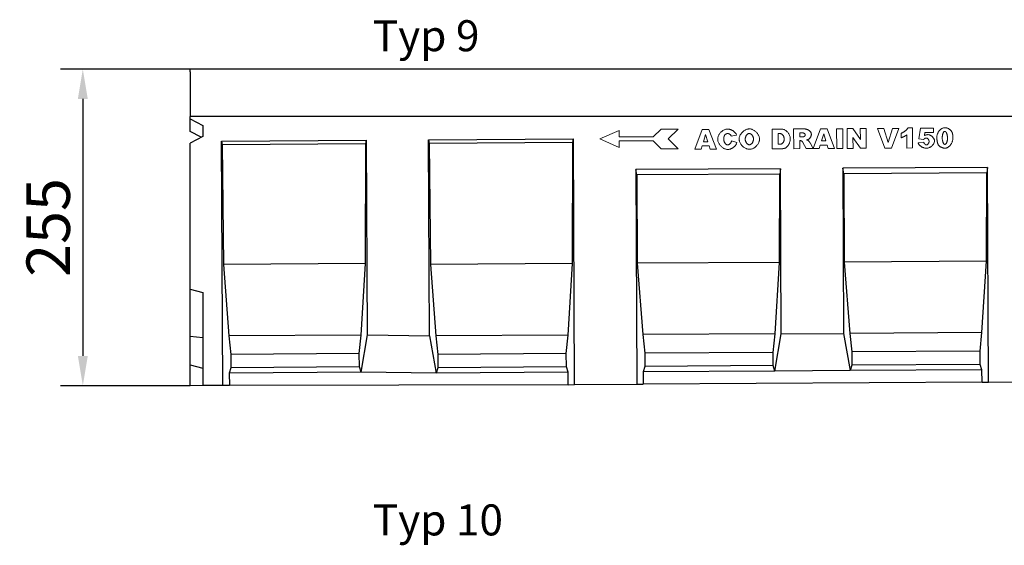
# Model space of a CAD drawing. Units: millimetres. Extents: x 82294 to 92334, y -4607 to 2682.
# Drawn here: x 82294 to 83087, y -1193 to -770 of the extents above; entities that cross this region are included whole.
import ezdxf

# ---------------------------------------------------------------- set-up
doc = ezdxf.new("R2010")
doc.units = ezdxf.units.MM
doc.header["$LTSCALE"] = 5
doc.layers.get('Defpoints').update_dxf_attribs({"color": 10})
doc.layers.add('DUENN', color=10, linetype='Continuous', lineweight=9)
doc.layers.add('SICHTBAR', color=10, linetype='Continuous', lineweight=25)
doc.layers.add('DUENN-18', color=10, linetype='Continuous')
doc.layers.add('TEXT35', color=10, linetype='Continuous')
doc.styles.get("Standard").update_dxf_attribs({"font": 'arial.ttf'})
doc.dimstyles.get("Standard").update_dxf_attribs({"dimscale": 10, "dimtxt": 3.5, "dimasz": 2.4, "dimexe": 1.8, "dimexo": 0, "dimgap": 1, "dimtad": 1, "dimdec": 0, "dimrnd": 0.01, "dimzin": 0, "dimdsep": 46, "dimtxsty": 'Standard', "dimcen": 3, "dimclrd": 256, "dimclre": 256, "dimclrt": 256, "dimadec": 0, "dimazin": 0, "dimtfac": 1, "dimtdec": 0, "dimtix": 1, "dimtmove": 0, "dimatfit": 0, "dimfxl": 1, "dimtolj": 1, "dimtzin": 0, "dimarcsym": 0})

# ---------------------------------------------------------------- blocks, each defined once
blk = doc.blocks.new('*D22')
at = {"layer": 'Defpoints', "color": 0, "transparency": 16777216}
for p in [(82431.62, -809.47), (82345.05, -1064.47), (82431.62, -1064.47)]:
    blk.add_point(p, dxfattribs=at)
at = {"layer": 'SICHTBAR', "lineweight": -2, "transparency": 16777216}
for p, q in [((82431.62, -809.47), (82327.05, -809.47)), ((82345.05, -833.47), (82345.05, -1040.47)), ((82431.62, -1064.47), (82327.05, -1064.47))]:
    blk.add_line(p, q, dxfattribs=at)
at = {"layer": 'SICHTBAR', "transparency": 16777216}
for points in [[(82341.05, -833.47), (82349.05, -833.47), (82345.05, -809.47)], [(82341.05, -1040.47), (82349.05, -1040.47), (82345.05, -1064.47)]]:
    blk.add_solid(points, dxfattribs=at)
at = {"layer": 'SICHTBAR', "transparency": 16777216, "insert": (82317.18, -936.97), "char_height": 35, "attachment_point": 5, "rotation": 90}
blk.add_mtext('\\A1;255', dxfattribs=at)

msp = doc.modelspace()

# ---------------------------------------------------------------- linework, layer by layer
at = {"layer": 'DUENN'}
for p, q in [((82761.34, -865.629), (82777.09, -858.804)), ((82777.09, -858.804), (82777.09, -864.054)), ((82777.09, -864.054), (82804.39, -864.054)), ((82804.39, -864.054), (82810.69, -857.754)), ((82810.69, -857.754), (82824.34, -857.754)), ((82824.34, -857.754), (82816.465, -865.629)), ((82838.004, -873.992), (82843.892, -858.057)), ((82843.892, -858.057), (82849.263, -858.024)), ((82846.549, -862.157), (82844.839, -867.876)), ((82848.328, -867.855), (82846.549, -862.157)), ((82849.263, -858.024), (82855.327, -873.888)), ((82871.572, -862.558), (82867.232, -863.548)), ((82900.1, -857.719), (82907.399, -857.676)), ((82900.195, -873.619), (82900.1, -857.719)), ((82906.258, -861.279), (82905.033, -861.286)), ((82905.033, -861.286), (82905.086, -869.978)), ((82917.392, -857.616), (82925.579, -857.567)), ((82917.487, -873.515), (82917.392, -857.616)), ((82924.496, -860.787), (82922.354, -860.8)), ((82922.354, -860.8), (82922.373, -864.029)), ((82922.373, -864.029), (82924.439, -864.016)), ((82933.103, -873.405), (82938.984, -857.486)), ((82938.984, -857.486), (82944.356, -857.454)), ((82941.641, -861.587), (82939.931, -867.305)), ((82943.42, -867.284), (82941.641, -861.587)), ((82944.356, -857.454), (82950.419, -873.318)), ((82952.099, -857.407), (82957.026, -857.378)), ((82952.194, -873.307), (82952.099, -857.407)), ((82957.026, -857.378), (82957.122, -873.278)), ((82960.577, -857.357), (82965.168, -857.329)), ((82960.672, -873.256), (82960.577, -857.357)), ((82965.168, -857.329), (82971.219, -866.092)), ((82971.166, -857.293), (82975.803, -857.265)), ((82971.219, -866.092), (82971.166, -857.293)), ((82975.803, -857.265), (82975.898, -873.165)), ((82984.893, -857.211), (82990.035, -857.18)), ((82991.002, -873.074), (82984.893, -857.211)), ((82990.035, -857.18), (82993.7, -868.605)), ((82993.7, -868.605), (82997.151, -857.137)), ((83002.139, -857.107), (82996.328, -873.042)), ((82997.151, -857.137), (83002.139, -857.107)), ((83004.006, -864.702), (83003.984, -861.075)), ((83008.693, -872.968), (83008.629, -862.363)), ((83009.407, -856.788), (83013.064, -856.766)), ((83013.064, -856.766), (83013.161, -872.941)), ((83018.335, -865.565), (83019.676, -857.002)), ((83019.676, -857.002), (83030.144, -856.939)), ((83023.08, -860.501), (83022.727, -862.891)), ((83030.165, -860.459), (83023.08, -860.501)), ((83030.144, -856.939), (83030.165, -860.459)), ((82777.09, -872.454), (82761.34, -865.629)), ((82804.39, -867.204), (82777.09, -867.204)), ((82777.09, -867.204), (82777.09, -872.454)), ((82810.69, -873.504), (82804.39, -867.204)), ((82816.465, -865.629), (82824.34, -873.504)), ((82843.788, -871.325), (82843.023, -873.962)), ((82849.374, -871.292), (82843.788, -871.325)), ((82844.839, -867.876), (82848.328, -867.855)), ((82850.185, -873.919), (82849.374, -871.292)), ((82867.454, -867.312), (82871.762, -868.587)), ((82905.086, -869.978), (82906.294, -869.971)), ((82922.82, -867.025), (82922.391, -867.028)), ((82922.391, -867.028), (82922.43, -873.486)), ((82927.557, -873.455), (82924.911, -868.604)), ((82930.712, -868.83), (82933.103, -873.405)), ((82938.88, -870.755), (82938.116, -873.392)), ((82944.466, -870.721), (82938.88, -870.755)), ((82939.931, -867.305), (82943.42, -867.284)), ((82945.277, -873.349), (82944.466, -870.721)), ((82965.241, -864.475), (82965.294, -873.229)), ((82971.262, -873.193), (82965.241, -864.475)), ((83017.773, -868.797), (83022.239, -868.281)), ((83022.103, -866.078), (83018.335, -865.565)), ((82824.34, -873.504), (82810.69, -873.504)), ((82843.023, -873.962), (82838.004, -873.992)), ((82855.327, -873.888), (82850.185, -873.919)), ((82907.494, -873.575), (82900.195, -873.619)), ((82922.43, -873.486), (82917.487, -873.515)), ((82938.116, -873.392), (82927.557, -873.455)), ((82950.419, -873.318), (82945.277, -873.349)), ((82957.122, -873.278), (82952.194, -873.307)), ((82965.294, -873.229), (82960.672, -873.256)), ((82975.898, -873.165), (82971.262, -873.193)), ((82996.328, -873.042), (82991.002, -873.074)), ((83013.161, -872.941), (83008.693, -872.968))]:
    msp.add_line(p, q, dxfattribs=at)
at = {"layer": 'DUENN', "flags": 128}
for points in [[(82856.289, -865.894), (82856.307, -865.399), (82856.368, -864.903), (82856.468, -864.408), (82856.605, -863.915), (82856.779, -863.427), (82856.986, -862.945), (82857.226, -862.472), (82857.495, -862.01), (82857.792, -861.56), (82858.115, -861.124), (82858.463, -860.705), (82858.832, -860.305), (82859.222, -859.925), (82859.629, -859.567), (82860.053, -859.234), (82860.491, -858.927), (82860.942, -858.648), (82861.402, -858.4), (82861.872, -858.184), (82862.347, -858.003), (82862.827, -857.858), (82863.309, -857.75), (82863.792, -857.684), (82864.274, -857.659)], [(82861.871, -862.693), (82861.816, -862.778), (82861.764, -862.867), (82861.715, -862.96), (82861.667, -863.058), (82861.622, -863.159), (82861.58, -863.264), (82861.539, -863.373), (82861.501, -863.486), (82861.466, -863.603), (82861.433, -863.724), (82861.402, -863.849), (82861.373, -863.978), (82861.347, -864.11), (82861.324, -864.247), (82861.302, -864.388), (82861.283, -864.533), (82861.267, -864.682), (82861.252, -864.834), (82861.24, -864.991), (82861.231, -865.152), (82861.224, -865.316), (82861.219, -865.485), (82861.216, -865.658), (82861.216, -865.834)], [(82864.403, -861.331), (82864.267, -861.334), (82864.133, -861.342), (82864.002, -861.354), (82863.874, -861.372), (82863.748, -861.393), (82863.625, -861.42), (82863.505, -861.451), (82863.387, -861.487), (82863.272, -861.527), (82863.16, -861.572), (82863.05, -861.622), (82862.944, -861.676), (82862.839, -861.736), (82862.738, -861.799), (82862.639, -861.868), (82862.543, -861.941), (82862.45, -862.018), (82862.359, -862.101), (82862.271, -862.188), (82862.185, -862.28), (82862.103, -862.376), (82862.023, -862.477), (82861.945, -862.583), (82861.871, -862.693)], [(82864.274, -857.659), (82864.651, -857.669), (82865.031, -857.704), (82865.413, -857.762), (82865.796, -857.842), (82866.179, -857.943), (82866.559, -858.065), (82866.936, -858.205), (82867.309, -858.365), (82867.675, -858.541), (82868.035, -858.733), (82868.386, -858.941), (82868.727, -859.163), (82869.056, -859.397), (82869.374, -859.645), (82869.677, -859.903), (82869.966, -860.171), (82870.238, -860.448), (82870.492, -860.734), (82870.728, -861.026), (82870.943, -861.324), (82871.136, -861.628), (82871.306, -861.935), (82871.452, -862.246), (82871.572, -862.558)], [(82866.751, -862.495), (82866.695, -862.425), (82866.632, -862.354), (82866.561, -862.283), (82866.484, -862.213), (82866.401, -862.143), (82866.312, -862.075), (82866.219, -862.008), (82866.121, -861.942), (82866.019, -861.878), (82865.914, -861.816), (82865.806, -861.757), (82865.696, -861.7), (82865.585, -861.646), (82865.472, -861.596), (82865.359, -861.549), (82865.246, -861.506), (82865.133, -861.467), (82865.021, -861.432), (82864.911, -861.402), (82864.803, -861.377), (82864.698, -861.357), (82864.596, -861.342), (82864.497, -861.334), (82864.403, -861.331)], [(82867.232, -863.548), (82867.213, -863.489), (82867.193, -863.431), (82867.173, -863.375), (82867.154, -863.32), (82867.134, -863.266), (82867.114, -863.213), (82867.095, -863.162), (82867.075, -863.112), (82867.055, -863.064), (82867.035, -863.017), (82867.015, -862.971), (82866.995, -862.926), (82866.975, -862.883), (82866.955, -862.841), (82866.935, -862.8), (82866.915, -862.761), (82866.894, -862.723), (82866.874, -862.687), (82866.854, -862.652), (82866.833, -862.618), (82866.813, -862.585), (82866.792, -862.554), (82866.772, -862.524), (82866.751, -862.495)], [(82873.536, -865.837), (82873.555, -865.349), (82873.617, -864.858), (82873.721, -864.366), (82873.864, -863.875), (82874.043, -863.388), (82874.258, -862.906), (82874.505, -862.432), (82874.783, -861.967), (82875.089, -861.514), (82875.422, -861.075), (82875.779, -860.652), (82876.159, -860.247), (82876.559, -859.862), (82876.977, -859.499), (82877.412, -859.16), (82877.86, -858.848), (82878.321, -858.565), (82878.791, -858.312), (82879.269, -858.091), (82879.753, -857.906), (82880.24, -857.758), (82880.729, -857.648), (82881.218, -857.58), (82881.704, -857.554)], [(82881.711, -861.273), (82881.524, -861.285), (82881.335, -861.318), (82881.144, -861.372), (82880.953, -861.445), (82880.762, -861.538), (82880.573, -861.648), (82880.386, -861.776), (82880.202, -861.92), (82880.022, -862.08), (82879.848, -862.255), (82879.679, -862.444), (82879.517, -862.646), (82879.363, -862.861), (82879.218, -863.089), (82879.083, -863.327), (82878.958, -863.575), (82878.844, -863.833), (82878.743, -864.099), (82878.655, -864.374), (82878.582, -864.655), (82878.523, -864.943), (82878.481, -865.237), (82878.455, -865.535), (82878.448, -865.838)], [(82881.704, -857.554), (82882.201, -857.573), (82882.7, -857.635), (82883.198, -857.736), (82883.694, -857.876), (82884.186, -858.053), (82884.671, -858.264), (82885.149, -858.507), (82885.615, -858.78), (82886.07, -859.082), (82886.509, -859.409), (82886.933, -859.761), (82887.338, -860.136), (82887.722, -860.53), (82888.084, -860.942), (82888.421, -861.371), (82888.732, -861.813), (82889.014, -862.268), (82889.265, -862.732), (82889.484, -863.204), (82889.668, -863.683), (82889.815, -864.165), (82889.923, -864.649), (82889.991, -865.133), (82890.016, -865.615)], [(82885.103, -865.584), (82885.093, -865.303), (82885.064, -865.026), (82885.018, -864.752), (82884.956, -864.483), (82884.879, -864.218), (82884.787, -863.96), (82884.682, -863.708), (82884.565, -863.464), (82884.436, -863.229), (82884.296, -863.002), (82884.146, -862.786), (82883.987, -862.581), (82883.821, -862.388), (82883.647, -862.207), (82883.467, -862.04), (82883.281, -861.887), (82883.091, -861.748), (82882.898, -861.626), (82882.701, -861.521), (82882.503, -861.433), (82882.304, -861.363), (82882.105, -861.313), (82881.907, -861.283), (82881.711, -861.273)], [(82909.834, -865.649), (82909.824, -865.337), (82909.797, -865.033), (82909.754, -864.736), (82909.696, -864.448), (82909.623, -864.169), (82909.536, -863.9), (82909.435, -863.64), (82909.322, -863.392), (82909.196, -863.154), (82909.059, -862.928), (82908.911, -862.714), (82908.752, -862.513), (82908.583, -862.325), (82908.406, -862.151), (82908.219, -861.991), (82908.025, -861.846), (82907.823, -861.716), (82907.615, -861.602), (82907.4, -861.504), (82907.18, -861.423), (82906.955, -861.36), (82906.726, -861.314), (82906.494, -861.287), (82906.258, -861.279)], [(82907.399, -857.676), (82907.856, -857.693), (82908.326, -857.751), (82908.801, -857.848), (82909.278, -857.983), (82909.752, -858.156), (82910.218, -858.365), (82910.673, -858.609), (82911.114, -858.886), (82911.537, -859.195), (82911.941, -859.534), (82912.322, -859.9), (82912.68, -860.291), (82913.012, -860.705), (82913.317, -861.137), (82913.594, -861.585), (82913.843, -862.045), (82914.062, -862.512), (82914.252, -862.981), (82914.412, -863.448), (82914.543, -863.907), (82914.644, -864.351), (82914.717, -864.774), (82914.761, -865.169), (82914.777, -865.528)], [(82924.439, -864.016), (82924.467, -864.016), (82924.497, -864.014), (82924.53, -864.012), (82924.564, -864.009), (82924.601, -864.006), (82924.64, -864.002), (82924.681, -863.997), (82924.725, -863.991), (82924.77, -863.984), (82924.818, -863.977), (82924.869, -863.969), (82924.921, -863.96), (82924.976, -863.95), (82925.032, -863.94), (82925.092, -863.929), (82925.153, -863.917), (82925.216, -863.904), (82925.282, -863.891), (82925.35, -863.876), (82925.42, -863.862), (82925.493, -863.846), (82925.567, -863.829), (82925.644, -863.812), (82925.723, -863.794)], [(82926.817, -862.364), (82926.811, -862.269), (82926.796, -862.173), (82926.771, -862.077), (82926.737, -861.981), (82926.694, -861.887), (82926.642, -861.794), (82926.581, -861.703), (82926.512, -861.614), (82926.436, -861.527), (82926.351, -861.443), (82926.259, -861.363), (82926.16, -861.286), (82926.054, -861.213), (82925.941, -861.144), (82925.821, -861.081), (82925.695, -861.022), (82925.564, -860.969), (82925.426, -860.922), (82925.284, -860.882), (82925.136, -860.848), (82924.983, -860.821), (82924.825, -860.802), (82924.663, -860.79), (82924.496, -860.787)], [(82925.579, -857.567), (82925.958, -857.573), (82926.338, -857.596), (82926.718, -857.637), (82927.095, -857.696), (82927.469, -857.774), (82927.836, -857.87), (82928.197, -857.986), (82928.548, -858.12), (82928.889, -858.272), (82929.217, -858.442), (82929.532, -858.629), (82929.831, -858.832), (82930.114, -859.05), (82930.379, -859.282), (82930.624, -859.525), (82930.849, -859.779), (82931.052, -860.042), (82931.231, -860.312), (82931.386, -860.586), (82931.516, -860.863), (82931.619, -861.139), (82931.694, -861.412), (82931.74, -861.679), (82931.757, -861.937)], [(82925.723, -863.794), (82925.785, -863.777), (82925.848, -863.753), (82925.911, -863.723), (82925.974, -863.686), (82926.038, -863.644), (82926.101, -863.598), (82926.163, -863.546), (82926.225, -863.49), (82926.285, -863.431), (82926.344, -863.368), (82926.4, -863.302), (82926.455, -863.233), (82926.506, -863.163), (82926.555, -863.09), (82926.601, -863.016), (82926.643, -862.942), (82926.682, -862.867), (82926.716, -862.792), (82926.746, -862.717), (82926.771, -862.643), (82926.791, -862.571), (82926.805, -862.5), (82926.814, -862.431), (82926.817, -862.364)], [(82931.757, -861.937), (82931.752, -862.106), (82931.736, -862.281), (82931.71, -862.46), (82931.673, -862.643), (82931.627, -862.828), (82931.571, -863.016), (82931.508, -863.205), (82931.436, -863.394), (82931.357, -863.582), (82931.271, -863.77), (82931.179, -863.955), (82931.082, -864.137), (82930.979, -864.315), (82930.872, -864.489), (82930.76, -864.657), (82930.645, -864.82), (82930.528, -864.974), (82930.408, -865.121), (82930.286, -865.26), (82930.162, -865.388), (82930.039, -865.507), (82929.915, -865.614), (82929.791, -865.709), (82929.668, -865.791)], [(83003.984, -861.075), (83004.266, -860.977), (83004.549, -860.866), (83004.833, -860.742), (83005.117, -860.608), (83005.4, -860.462), (83005.681, -860.308), (83005.959, -860.144), (83006.233, -859.972), (83006.503, -859.793), (83006.768, -859.608), (83007.026, -859.417), (83007.277, -859.221), (83007.52, -859.021), (83007.753, -858.818), (83007.978, -858.612), (83008.191, -858.405), (83008.393, -858.197), (83008.582, -857.989), (83008.758, -857.782), (83008.92, -857.577), (83009.066, -857.374), (83009.197, -857.174), (83009.311, -856.979), (83009.407, -856.788)], [(83008.629, -862.363), (83008.489, -862.468), (83008.34, -862.575), (83008.182, -862.683), (83008.017, -862.792), (83007.844, -862.902), (83007.665, -863.012), (83007.48, -863.122), (83007.289, -863.232), (83007.094, -863.342), (83006.894, -863.45), (83006.691, -863.558), (83006.485, -863.664), (83006.276, -863.768), (83006.066, -863.87), (83005.855, -863.969), (83005.643, -864.066), (83005.431, -864.159), (83005.221, -864.25), (83005.011, -864.336), (83004.804, -864.419), (83004.599, -864.497), (83004.397, -864.57), (83004.199, -864.639), (83004.006, -864.702)], [(83022.727, -862.891), (83022.822, -862.848), (83022.924, -862.805), (83023.031, -862.763), (83023.145, -862.72), (83023.263, -862.679), (83023.385, -862.637), (83023.512, -862.597), (83023.641, -862.557), (83023.772, -862.519), (83023.905, -862.482), (83024.039, -862.446), (83024.174, -862.412), (83024.308, -862.379), (83024.442, -862.349), (83024.574, -862.32), (83024.704, -862.294), (83024.832, -862.27), (83024.957, -862.249), (83025.077, -862.231), (83025.193, -862.215), (83025.304, -862.203), (83025.409, -862.193), (83025.508, -862.187), (83025.599, -862.185)], [(83025.599, -862.185), (83025.899, -862.198), (83026.203, -862.24), (83026.511, -862.308), (83026.82, -862.402), (83027.129, -862.52), (83027.437, -862.66), (83027.743, -862.821), (83028.043, -863.001), (83028.338, -863.199), (83028.625, -863.413), (83028.902, -863.642), (83029.17, -863.883), (83029.424, -864.136), (83029.665, -864.399), (83029.891, -864.671), (83030.099, -864.949), (83030.289, -865.232), (83030.459, -865.519), (83030.608, -865.809), (83030.733, -866.099), (83030.833, -866.388), (83030.907, -866.674), (83030.954, -866.957), (83030.971, -867.233)], [(83032.762, -864.805), (83032.775, -864.243), (83032.821, -863.692), (83032.898, -863.153), (83033.006, -862.626), (83033.141, -862.114), (83033.304, -861.616), (83033.493, -861.135), (83033.706, -860.671), (83033.942, -860.226), (83034.199, -859.801), (83034.477, -859.397), (83034.774, -859.016), (83035.088, -858.658), (83035.419, -858.324), (83035.764, -858.016), (83036.122, -857.736), (83036.493, -857.484), (83036.874, -857.261), (83037.265, -857.069), (83037.663, -856.908), (83038.068, -856.781), (83038.478, -856.688), (83038.892, -856.63), (83039.308, -856.609)], [(83039.173, -859.548), (83039.038, -859.56), (83038.904, -859.595), (83038.773, -859.651), (83038.644, -859.729), (83038.517, -859.828), (83038.394, -859.946), (83038.274, -860.084), (83038.159, -860.241), (83038.047, -860.416), (83037.94, -860.608), (83037.838, -860.817), (83037.742, -861.043), (83037.651, -861.284), (83037.566, -861.54), (83037.488, -861.811), (83037.417, -862.095), (83037.352, -862.393), (83037.296, -862.703), (83037.248, -863.025), (83037.208, -863.359), (83037.176, -863.703), (83037.154, -864.057), (83037.141, -864.421), (83037.139, -864.794)], [(83041.348, -864.891), (83041.34, -864.5), (83041.321, -864.12), (83041.293, -863.752), (83041.254, -863.395), (83041.207, -863.05), (83041.15, -862.719), (83041.086, -862.401), (83041.013, -862.096), (83040.934, -861.807), (83040.847, -861.532), (83040.754, -861.272), (83040.655, -861.029), (83040.55, -860.802), (83040.441, -860.593), (83040.327, -860.4), (83040.209, -860.226), (83040.087, -860.071), (83039.962, -859.935), (83039.834, -859.818), (83039.705, -859.721), (83039.573, -859.646), (83039.44, -859.591), (83039.307, -859.558), (83039.173, -859.548)], [(83039.308, -856.609), (83039.65, -856.62), (83040.002, -856.658), (83040.361, -856.72), (83040.722, -856.806), (83041.081, -856.914), (83041.436, -857.042), (83041.784, -857.19), (83042.122, -857.354), (83042.448, -857.535), (83042.76, -857.73), (83043.057, -857.938), (83043.339, -858.157), (83043.603, -858.385), (83043.849, -858.62), (83044.076, -858.862), (83044.285, -859.107), (83044.475, -859.354), (83044.645, -859.602), (83044.797, -859.847), (83044.929, -860.088), (83045.043, -860.322), (83045.138, -860.548), (83045.214, -860.763), (83045.272, -860.965)], [(83045.272, -860.965), (83045.309, -861.113), (83045.345, -861.262), (83045.379, -861.411), (83045.411, -861.561), (83045.442, -861.711), (83045.472, -861.862), (83045.5, -862.014), (83045.526, -862.166), (83045.551, -862.318), (83045.574, -862.472), (83045.596, -862.626), (83045.616, -862.78), (83045.635, -862.935), (83045.652, -863.091), (83045.667, -863.247), (83045.681, -863.404), (83045.694, -863.562), (83045.705, -863.72), (83045.714, -863.879), (83045.722, -864.038), (83045.729, -864.198), (83045.733, -864.358), (83045.737, -864.519), (83045.738, -864.681)], [(82864.602, -874.108), (82864.162, -874.095), (82863.71, -874.049), (82863.25, -873.969), (82862.783, -873.855), (82862.313, -873.707), (82861.842, -873.524), (82861.373, -873.306), (82860.909, -873.055), (82860.452, -872.77), (82860.005, -872.453), (82859.57, -872.106), (82859.151, -871.729), (82858.75, -871.324), (82858.37, -870.895), (82858.013, -870.443), (82857.682, -869.971), (82857.38, -869.481), (82857.109, -868.979), (82856.872, -868.466), (82856.671, -867.946), (82856.51, -867.425), (82856.391, -866.906), (82856.316, -866.394), (82856.289, -865.894)], [(82861.216, -865.834), (82861.226, -866.161), (82861.253, -866.481), (82861.294, -866.792), (82861.35, -867.094), (82861.419, -867.386), (82861.501, -867.669), (82861.595, -867.941), (82861.701, -868.202), (82861.817, -868.451), (82861.943, -868.689), (82862.078, -868.913), (82862.221, -869.124), (82862.372, -869.321), (82862.529, -869.504), (82862.693, -869.672), (82862.861, -869.825), (82863.034, -869.961), (82863.211, -870.081), (82863.39, -870.184), (82863.572, -870.269), (82863.755, -870.336), (82863.939, -870.384), (82864.122, -870.413), (82864.305, -870.422)], [(82864.305, -870.422), (82864.481, -870.413), (82864.656, -870.388), (82864.831, -870.348), (82865.005, -870.294), (82865.177, -870.226), (82865.347, -870.146), (82865.514, -870.053), (82865.677, -869.949), (82865.837, -869.834), (82865.993, -869.709), (82866.144, -869.575), (82866.29, -869.432), (82866.43, -869.282), (82866.564, -869.124), (82866.691, -868.96), (82866.811, -868.79), (82866.924, -868.616), (82867.028, -868.436), (82867.123, -868.254), (82867.21, -868.068), (82867.286, -867.88), (82867.353, -867.691), (82867.409, -867.502), (82867.454, -867.312)], [(82871.762, -868.587), (82871.677, -868.894), (82871.564, -869.212), (82871.423, -869.537), (82871.255, -869.866), (82871.061, -870.197), (82870.843, -870.526), (82870.601, -870.853), (82870.339, -871.173), (82870.055, -871.486), (82869.754, -871.788), (82869.435, -872.079), (82869.1, -872.356), (82868.752, -872.617), (82868.393, -872.861), (82868.023, -873.087), (82867.645, -873.292), (82867.262, -873.477), (82866.875, -873.64), (82866.486, -873.779), (82866.098, -873.895), (82865.713, -873.986), (82865.334, -874.052), (82864.963, -874.093), (82864.602, -874.108)], [(82881.986, -874.004), (82881.531, -873.989), (82881.062, -873.938), (82880.583, -873.85), (82880.096, -873.727), (82879.606, -873.567), (82879.115, -873.373), (82878.628, -873.144), (82878.147, -872.881), (82877.675, -872.586), (82877.216, -872.26), (82876.772, -871.905), (82876.346, -871.523), (82875.941, -871.116), (82875.56, -870.686), (82875.204, -870.236), (82874.877, -869.769), (82874.58, -869.288), (82874.316, -868.796), (82874.087, -868.297), (82873.895, -867.795), (82873.743, -867.293), (82873.631, -866.797), (82873.561, -866.31), (82873.536, -865.837)], [(82878.448, -865.838), (82878.459, -866.136), (82878.488, -866.431), (82878.533, -866.721), (82878.595, -867.006), (82878.671, -867.284), (82878.762, -867.555), (82878.866, -867.818), (82878.983, -868.073), (82879.111, -868.318), (82879.25, -868.553), (82879.398, -868.777), (82879.555, -868.989), (82879.721, -869.189), (82879.893, -869.375), (82880.072, -869.548), (82880.255, -869.705), (82880.444, -869.847), (82880.636, -869.972), (82880.83, -870.079), (82881.026, -870.169), (82881.223, -870.24), (82881.421, -870.292), (82881.617, -870.322), (82881.811, -870.332)], [(82881.811, -870.332), (82882.009, -870.32), (82882.207, -870.288), (82882.406, -870.235), (82882.603, -870.162), (82882.799, -870.07), (82882.993, -869.961), (82883.183, -869.833), (82883.369, -869.689), (82883.55, -869.528), (82883.725, -869.351), (82883.893, -869.159), (82884.054, -868.953), (82884.207, -868.733), (82884.351, -868.499), (82884.484, -868.254), (82884.607, -867.996), (82884.719, -867.727), (82884.817, -867.448), (82884.903, -867.158), (82884.975, -866.859), (82885.031, -866.552), (82885.072, -866.236), (82885.097, -865.913), (82885.103, -865.584)], [(82890.016, -865.615), (82889.999, -866.087), (82889.944, -866.571), (82889.851, -867.064), (82889.72, -867.562), (82889.553, -868.061), (82889.35, -868.558), (82889.114, -869.049), (82888.846, -869.531), (82888.546, -870.002), (82888.217, -870.458), (82887.862, -870.896), (82887.481, -871.315), (82887.078, -871.711), (82886.655, -872.082), (82886.214, -872.426), (82885.759, -872.74), (82885.292, -873.024), (82884.816, -873.274), (82884.336, -873.49), (82883.854, -873.67), (82883.374, -873.813), (82882.9, -873.917), (82882.436, -873.981), (82881.986, -874.004)], [(82906.294, -869.971), (82906.547, -869.962), (82906.794, -869.939), (82907.035, -869.9), (82907.27, -869.845), (82907.497, -869.775), (82907.717, -869.688), (82907.928, -869.586), (82908.131, -869.467), (82908.325, -869.332), (82908.509, -869.181), (82908.683, -869.014), (82908.846, -868.832), (82908.999, -868.634), (82909.139, -868.422), (82909.269, -868.196), (82909.385, -867.956), (82909.49, -867.703), (82909.581, -867.438), (82909.658, -867.162), (82909.722, -866.876), (82909.772, -866.58), (82909.808, -866.277), (82909.829, -865.966), (82909.834, -865.649)], [(82914.777, -865.528), (82914.767, -865.956), (82914.734, -866.388), (82914.678, -866.821), (82914.599, -867.253), (82914.499, -867.683), (82914.379, -868.108), (82914.239, -868.527), (82914.081, -868.939), (82913.905, -869.341), (82913.714, -869.731), (82913.509, -870.109), (82913.291, -870.471), (82913.062, -870.818), (82912.824, -871.146), (82912.579, -871.456), (82912.329, -871.744), (82912.076, -872.01), (82911.821, -872.252), (82911.568, -872.469), (82911.319, -872.66), (82911.077, -872.822), (82910.843, -872.956), (82910.622, -873.058), (82910.415, -873.129)], [(82924.031, -867.385), (82923.986, -867.356), (82923.94, -867.327), (82923.894, -867.3), (82923.848, -867.274), (82923.801, -867.25), (82923.754, -867.226), (82923.706, -867.204), (82923.657, -867.184), (82923.609, -867.164), (82923.559, -867.146), (82923.51, -867.129), (82923.459, -867.113), (82923.409, -867.099), (82923.357, -867.086), (82923.306, -867.074), (82923.254, -867.064), (82923.201, -867.054), (82923.148, -867.046), (82923.095, -867.04), (82923.041, -867.034), (82922.986, -867.03), (82922.931, -867.027), (82922.876, -867.026), (82922.82, -867.025)], [(82924.911, -868.604), (82924.869, -868.528), (82924.829, -868.454), (82924.788, -868.382), (82924.749, -868.312), (82924.709, -868.245), (82924.67, -868.179), (82924.631, -868.116), (82924.593, -868.055), (82924.555, -867.997), (82924.517, -867.94), (82924.48, -867.886), (82924.443, -867.834), (82924.407, -867.785), (82924.37, -867.737), (82924.335, -867.692), (82924.3, -867.649), (82924.265, -867.608), (82924.23, -867.57), (82924.196, -867.533), (82924.162, -867.499), (82924.129, -867.468), (82924.096, -867.438), (82924.063, -867.411), (82924.031, -867.385)], [(82929.668, -865.791), (82929.615, -865.823), (82929.561, -865.854), (82929.505, -865.885), (82929.447, -865.916), (82929.387, -865.946), (82929.326, -865.975), (82929.263, -866.005), (82929.199, -866.033), (82929.133, -866.061), (82929.065, -866.089), (82928.996, -866.116), (82928.924, -866.143), (82928.852, -866.17), (82928.777, -866.195), (82928.701, -866.221), (82928.624, -866.246), (82928.544, -866.27), (82928.463, -866.294), (82928.381, -866.318), (82928.296, -866.341), (82928.211, -866.363), (82928.123, -866.386), (82928.034, -866.407), (82927.943, -866.428)], [(82927.943, -866.428), (82928.015, -866.452), (82928.085, -866.476), (82928.154, -866.5), (82928.221, -866.524), (82928.287, -866.547), (82928.351, -866.571), (82928.414, -866.595), (82928.475, -866.619), (82928.534, -866.643), (82928.592, -866.667), (82928.648, -866.691), (82928.702, -866.715), (82928.755, -866.739), (82928.806, -866.762), (82928.856, -866.786), (82928.904, -866.81), (82928.951, -866.834), (82928.996, -866.858), (82929.039, -866.882), (82929.081, -866.906), (82929.121, -866.93), (82929.159, -866.954), (82929.196, -866.978), (82929.232, -867.002)], [(82929.232, -867.002), (82929.268, -867.032), (82929.312, -867.073), (82929.363, -867.123), (82929.419, -867.182), (82929.481, -867.248), (82929.547, -867.322), (82929.617, -867.401), (82929.69, -867.486), (82929.766, -867.575), (82929.843, -867.667), (82929.922, -867.762), (82930, -867.858), (82930.078, -867.956), (82930.156, -868.053), (82930.231, -868.149), (82930.304, -868.244), (82930.373, -868.336), (82930.439, -868.424), (82930.5, -868.508), (82930.556, -868.586), (82930.606, -868.659), (82930.649, -868.724), (82930.684, -868.781), (82930.712, -868.83)], [(83024.487, -873.149), (83024.148, -873.141), (83023.791, -873.112), (83023.422, -873.063), (83023.045, -872.993), (83022.664, -872.905), (83022.283, -872.796), (83021.905, -872.67), (83021.533, -872.525), (83021.17, -872.363), (83020.818, -872.185), (83020.479, -871.992), (83020.154, -871.785), (83019.846, -871.565), (83019.556, -871.333), (83019.284, -871.092), (83019.031, -870.842), (83018.798, -870.587), (83018.587, -870.326), (83018.396, -870.064), (83018.227, -869.801), (83018.08, -869.54), (83017.955, -869.284), (83017.853, -869.035), (83017.773, -868.797)], [(83023.062, -865.261), (83023.026, -865.28), (83022.99, -865.3), (83022.954, -865.321), (83022.917, -865.344), (83022.88, -865.368), (83022.842, -865.393), (83022.804, -865.42), (83022.766, -865.448), (83022.727, -865.477), (83022.688, -865.508), (83022.649, -865.54), (83022.609, -865.573), (83022.569, -865.608), (83022.528, -865.644), (83022.487, -865.682), (83022.446, -865.72), (83022.404, -865.76), (83022.362, -865.802), (83022.32, -865.844), (83022.277, -865.888), (83022.234, -865.934), (83022.191, -865.98), (83022.147, -866.028), (83022.103, -866.078)], [(83022.239, -868.281), (83022.266, -868.414), (83022.303, -868.548), (83022.349, -868.682), (83022.404, -868.814), (83022.467, -868.944), (83022.538, -869.073), (83022.615, -869.199), (83022.699, -869.321), (83022.789, -869.44), (83022.884, -869.556), (83022.984, -869.666), (83023.087, -869.771), (83023.194, -869.871), (83023.304, -869.965), (83023.416, -870.052), (83023.53, -870.132), (83023.644, -870.204), (83023.759, -870.269), (83023.874, -870.324), (83023.988, -870.371), (83024.101, -870.408), (83024.211, -870.435), (83024.32, -870.451), (83024.425, -870.456)], [(83024.3, -864.932), (83024.246, -864.933), (83024.193, -864.935), (83024.14, -864.938), (83024.087, -864.942), (83024.034, -864.948), (83023.981, -864.954), (83023.929, -864.962), (83023.877, -864.97), (83023.824, -864.98), (83023.772, -864.991), (83023.721, -865.003), (83023.669, -865.016), (83023.618, -865.03), (83023.566, -865.046), (83023.515, -865.062), (83023.464, -865.08), (83023.413, -865.099), (83023.363, -865.118), (83023.312, -865.139), (83023.262, -865.161), (83023.212, -865.185), (83023.162, -865.209), (83023.112, -865.234), (83023.062, -865.261)], [(83026.52, -867.658), (83026.513, -867.481), (83026.493, -867.305), (83026.463, -867.132), (83026.421, -866.962), (83026.37, -866.794), (83026.309, -866.631), (83026.239, -866.472), (83026.161, -866.317), (83026.076, -866.169), (83025.983, -866.026), (83025.884, -865.889), (83025.78, -865.759), (83025.67, -865.637), (83025.555, -865.523), (83025.437, -865.417), (83025.316, -865.32), (83025.191, -865.233), (83025.065, -865.155), (83024.937, -865.089), (83024.809, -865.033), (83024.68, -864.989), (83024.552, -864.957), (83024.425, -864.938), (83024.3, -864.932)], [(83024.425, -870.456), (83024.541, -870.448), (83024.659, -870.426), (83024.779, -870.391), (83024.899, -870.343), (83025.02, -870.284), (83025.141, -870.212), (83025.26, -870.13), (83025.378, -870.038), (83025.493, -869.935), (83025.606, -869.824), (83025.715, -869.705), (83025.82, -869.577), (83025.92, -869.442), (83026.014, -869.301), (83026.103, -869.154), (83026.184, -869.001), (83026.259, -868.844), (83026.325, -868.682), (83026.383, -868.517), (83026.431, -868.348), (83026.47, -868.178), (83026.498, -868.006), (83026.515, -867.832), (83026.52, -867.658)], [(83030.971, -867.233), (83030.956, -867.502), (83030.911, -867.793), (83030.835, -868.103), (83030.729, -868.427), (83030.594, -868.762), (83030.431, -869.104), (83030.24, -869.449), (83030.024, -869.793), (83029.784, -870.135), (83029.52, -870.469), (83029.235, -870.794), (83028.93, -871.106), (83028.607, -871.404), (83028.267, -871.684), (83027.914, -871.945), (83027.548, -872.184), (83027.173, -872.401), (83026.79, -872.592), (83026.402, -872.757), (83026.013, -872.895), (83025.623, -873.003), (83025.237, -873.082), (83024.857, -873.131), (83024.487, -873.149)], [(83034.005, -870.567), (83033.934, -870.447), (83033.861, -870.306), (83033.788, -870.146), (83033.716, -869.967), (83033.643, -869.771), (83033.572, -869.56), (83033.501, -869.335), (83033.431, -869.098), (83033.364, -868.85), (83033.298, -868.592), (83033.234, -868.327), (83033.173, -868.054), (83033.115, -867.777), (83033.061, -867.496), (83033.009, -867.213), (83032.962, -866.928), (83032.919, -866.645), (83032.88, -866.364), (83032.847, -866.087), (83032.818, -865.814), (83032.795, -865.548), (83032.778, -865.291), (83032.767, -865.042), (83032.762, -864.805)], [(83039.285, -873.06), (83039.032, -873.055), (83038.775, -873.037), (83038.515, -873.007), (83038.253, -872.965), (83037.99, -872.913), (83037.727, -872.849), (83037.464, -872.776), (83037.204, -872.693), (83036.945, -872.602), (83036.69, -872.502), (83036.44, -872.395), (83036.194, -872.281), (83035.956, -872.16), (83035.724, -872.033), (83035.5, -871.901), (83035.286, -871.765), (83035.081, -871.624), (83034.887, -871.479), (83034.705, -871.331), (83034.536, -871.181), (83034.381, -871.029), (83034.24, -870.875), (83034.114, -870.721), (83034.005, -870.567)], [(83037.139, -864.794), (83037.146, -865.17), (83037.165, -865.537), (83037.193, -865.894), (83037.231, -866.241), (83037.278, -866.576), (83037.334, -866.9), (83037.398, -867.212), (83037.47, -867.51), (83037.549, -867.795), (83037.634, -868.066), (83037.726, -868.323), (83037.823, -868.564), (83037.925, -868.789), (83038.033, -868.998), (83038.144, -869.189), (83038.259, -869.363), (83038.377, -869.519), (83038.498, -869.656), (83038.621, -869.773), (83038.745, -869.87), (83038.871, -869.947), (83038.998, -870.002), (83039.125, -870.035), (83039.251, -870.046)], [(83039.251, -870.046), (83039.367, -870.035), (83039.487, -870.004), (83039.611, -869.954), (83039.738, -869.883), (83039.865, -869.792), (83039.993, -869.681), (83040.12, -869.55), (83040.244, -869.4), (83040.365, -869.231), (83040.482, -869.043), (83040.595, -868.837), (83040.701, -868.614), (83040.802, -868.373), (83040.895, -868.117), (83040.98, -867.845), (83041.058, -867.559), (83041.127, -867.26), (83041.187, -866.948), (83041.237, -866.625), (83041.279, -866.293), (83041.311, -865.951), (83041.333, -865.603), (83041.345, -865.249), (83041.348, -864.891)], [(83045.738, -864.681), (83045.727, -865.22), (83045.685, -865.755), (83045.615, -866.284), (83045.518, -866.804), (83045.394, -867.315), (83045.245, -867.814), (83045.07, -868.301), (83044.873, -868.773), (83044.652, -869.23), (83044.41, -869.668), (83044.147, -870.088), (83043.864, -870.487), (83043.563, -870.863), (83043.243, -871.215), (83042.907, -871.541), (83042.555, -871.841), (83042.188, -872.111), (83041.807, -872.351), (83041.414, -872.559), (83041.008, -872.733), (83040.591, -872.872), (83040.164, -872.973), (83039.729, -873.037), (83039.285, -873.06)], [(82910.415, -873.129), (82910.282, -873.165), (82910.149, -873.199), (82910.018, -873.232), (82909.888, -873.263), (82909.759, -873.293), (82909.631, -873.322), (82909.503, -873.348), (82909.377, -873.374), (82909.252, -873.397), (82909.128, -873.42), (82909.005, -873.441), (82908.883, -873.46), (82908.761, -873.478), (82908.641, -873.494), (82908.522, -873.509), (82908.404, -873.522), (82908.287, -873.534), (82908.171, -873.545), (82908.055, -873.553), (82907.941, -873.561), (82907.828, -873.567), (82907.716, -873.571), (82907.605, -873.574), (82907.494, -873.575)]]:
    msp.add_lwpolyline(points, dxfattribs=at)
at = {"layer": 'DUENN-18'}
for p, q in [((82456.83, -867.315), (82573.498, -866.615)), ((82456.83, -867.315), (82457.377, -870.312)), ((82457.778, -1064.312), (82456.83, -867.315)), ((82572.987, -869.618), (82457.377, -870.312)), ((82457.377, -870.312), (82458.253, -966.808)), ((82572.801, -966.12), (82572.987, -869.618)), ((82572.987, -869.618), (82573.498, -866.615)), ((82574.206, -1023.613), (82573.498, -866.615)), ((82623.497, -866.315), (82740.165, -865.615)), ((82623.497, -866.315), (82624.044, -869.312)), ((82624.205, -1024.313), (82623.497, -866.315)), ((82739.654, -868.618), (82624.044, -869.312)), ((82624.044, -869.312), (82624.92, -966.808)), ((82739.468, -966.12), (82739.654, -868.618)), ((82739.654, -868.618), (82740.165, -865.615)), ((82741.113, -1063.612), (82740.165, -865.615)), ((82906.982, -889.615), (82790.314, -890.315)), ((82790.314, -890.315), (82791.112, -1063.312)), ((82791.113, -894.693), (82790.314, -890.315)), ((82906.235, -894.002), (82791.113, -894.693)), ((82791.113, -894.693), (82791.587, -965.808)), ((82906.135, -965.12), (82906.235, -894.002)), ((82906.982, -889.615), (82906.235, -894.002)), ((82907.54, -1022.613), (82906.982, -889.615)), ((83073.649, -888.615), (82956.981, -889.315)), ((82956.981, -889.315), (82957.539, -1022.313)), ((82957.78, -893.693), (82956.981, -889.315)), ((83072.902, -893.002), (82957.78, -893.693)), ((82957.78, -893.693), (82958.254, -964.808)), ((83072.802, -964.12), (83072.902, -893.002)), ((83073.649, -888.615), (83072.902, -893.002)), ((83074.447, -1061.612), (83073.649, -888.615)), ((82572.801, -966.12), (82458.253, -966.808)), ((82458.253, -966.808), (82462.623, -1024.282)), ((82569.121, -1023.643), (82572.801, -966.12)), ((82739.468, -966.12), (82624.92, -966.808)), ((82624.92, -966.808), (82629.29, -1024.282)), ((82735.788, -1023.643), (82739.468, -966.12)), ((82906.135, -965.12), (82791.587, -965.808)), ((82791.587, -965.808), (82795.957, -1023.282)), ((82902.455, -1022.643), (82906.135, -965.12)), ((83072.802, -964.12), (82958.254, -964.808)), ((82958.254, -964.808), (82962.624, -1022.282)), ((83069.122, -1021.643), (83072.802, -964.12)), ((82902.455, -1022.643), (82795.957, -1023.282)), ((82901.018, -1037.652), (82902.455, -1022.643)), ((82902.43, -1052.644), (82907.54, -1022.613)), ((82907.54, -1022.613), (82957.539, -1022.313)), ((82957.539, -1022.313), (82963.009, -1052.281)), ((83069.122, -1021.643), (82962.624, -1022.282)), ((82962.624, -1022.282), (82964.241, -1037.273)), ((83067.685, -1036.652), (83069.122, -1021.643)), ((82569.121, -1023.643), (82462.623, -1024.282)), ((82462.623, -1024.282), (82464.24, -1039.273)), ((82567.684, -1038.652), (82569.121, -1023.643)), ((82569.096, -1053.644), (82574.206, -1023.613)), ((82574.206, -1023.613), (82624.205, -1024.313)), ((82624.205, -1024.313), (82629.675, -1054.281)), ((82735.788, -1023.643), (82629.29, -1024.282)), ((82629.29, -1024.282), (82630.907, -1039.273)), ((82734.351, -1038.652), (82735.788, -1023.643)), ((82795.957, -1023.282), (82797.574, -1038.273)), ((82567.684, -1038.652), (82464.24, -1039.273)), ((82567.748, -1049.322), (82567.684, -1038.652)), ((82734.351, -1038.652), (82630.907, -1039.273)), ((82734.415, -1049.322), (82734.351, -1038.652)), ((82901.018, -1037.652), (82797.574, -1038.273)), ((82797.574, -1038.273), (82797.638, -1048.943)), ((82901.082, -1048.322), (82901.018, -1037.652)), ((83067.685, -1036.652), (82964.241, -1037.273)), ((82964.241, -1037.273), (82964.305, -1047.943)), ((83067.749, -1047.322), (83067.685, -1036.652)), ((82464.24, -1039.273), (82464.304, -1049.943)), ((82630.907, -1039.273), (82630.971, -1049.943)), ((82464.304, -1049.943), (82463.008, -1054.281)), ((82569.096, -1053.644), (82463.008, -1054.281)), ((82463.008, -1054.281), (82463.068, -1064.281)), ((82567.748, -1049.322), (82464.304, -1049.943)), ((82569.096, -1053.644), (82567.748, -1049.322)), ((82629.675, -1054.281), (82569.096, -1053.644)), ((82630.971, -1049.943), (82629.675, -1054.281)), ((82735.763, -1053.644), (82629.675, -1054.281)), ((82734.415, -1049.322), (82630.971, -1049.943)), ((82735.763, -1053.644), (82734.415, -1049.322)), ((82735.823, -1063.644), (82735.763, -1053.644)), ((82797.638, -1048.943), (82796.342, -1053.281)), ((82902.43, -1052.644), (82796.342, -1053.281)), ((82796.342, -1053.281), (82796.402, -1063.281)), ((82901.082, -1048.322), (82797.638, -1048.943)), ((82902.43, -1052.644), (82901.082, -1048.322)), ((82963.009, -1052.281), (82902.43, -1052.644)), ((82964.305, -1047.943), (82963.009, -1052.281)), ((83069.097, -1051.644), (82963.009, -1052.281)), ((83067.749, -1047.322), (82964.305, -1047.943)), ((83069.097, -1051.644), (83067.749, -1047.322)), ((83069.157, -1061.644), (83069.097, -1051.644))]:
    msp.add_line(p, q, dxfattribs=at)
at = {"layer": 'SICHTBAR'}
for p, q in [((83431.617, -809.466), (82431.617, -809.466)), ((82431.617, -811.466), (82431.617, -809.466)), ((82431.617, -811.466), (82431.617, -847.466)), ((83431.617, -847.466), (82431.617, -847.466)), ((82431.617, -849.466), (82431.617, -847.466)), ((82431.617, -859.569), (82431.617, -849.466)), ((82431.617, -849.466), (82441.617, -854.85)), ((82441.617, -854.85), (82441.617, -863.711)), ((82440.464, -864.332), (82431.617, -859.569)), ((82441.617, -863.711), (82431.617, -869.096)), ((82431.617, -986.769), (82431.617, -869.096)), ((82431.617, -986.769), (82441.617, -989.449)), ((82431.617, -1024.469), (82431.617, -986.769)), ((82441.617, -989.449), (82441.617, -1064.409)), ((82431.617, -1024.469), (82441.617, -1025.579)), ((82431.617, -1047.769), (82431.617, -1024.469)), ((82431.617, -1047.769), (82441.617, -1050.449)), ((82431.617, -1064.469), (82431.617, -1047.769)), ((83069.157, -1061.644), (82796.402, -1063.281)), ((83069.157, -1061.644), (83074.447, -1061.612)), ((83074.447, -1061.612), (83124.446, -1061.312)), ((82441.617, -1064.409), (82431.617, -1064.469)), ((82457.778, -1064.312), (82441.617, -1064.409)), ((82463.068, -1064.281), (82457.778, -1064.312)), ((82735.823, -1063.644), (82463.068, -1064.281)), ((82735.823, -1063.644), (82741.113, -1063.612)), ((82741.113, -1063.612), (82791.112, -1063.312)), ((82791.112, -1063.312), (82796.402, -1063.281))]:
    msp.add_line(p, q, dxfattribs=at)

# ---------------------------------------------------------------- texts
at = {"layer": 'TEXT35'}
for s, p in [('Typ 9', (82578.553, -795.007)), ('Typ 10', (82578.553, -1185.097))]:
    msp.add_text(s, height=25, dxfattribs=at).set_placement(p)

# ---------------------------------------------------------------- dimensions: what is measured, and where the dimension line sits
at = {"layer": 'SICHTBAR'}
dim = msp.add_linear_dim(base=(82345.052, -1064.469), p1=(82431.617, -809.466), p2=(82431.617, -1064.469), angle=90, dimstyle='Standard', dxfattribs=at)
dim.commit()
dim.dimension.update_dxf_attribs({"geometry": '*D22', "text_midpoint": (82317.182, -936.967)})

doc.saveas('drawing.dxf')
